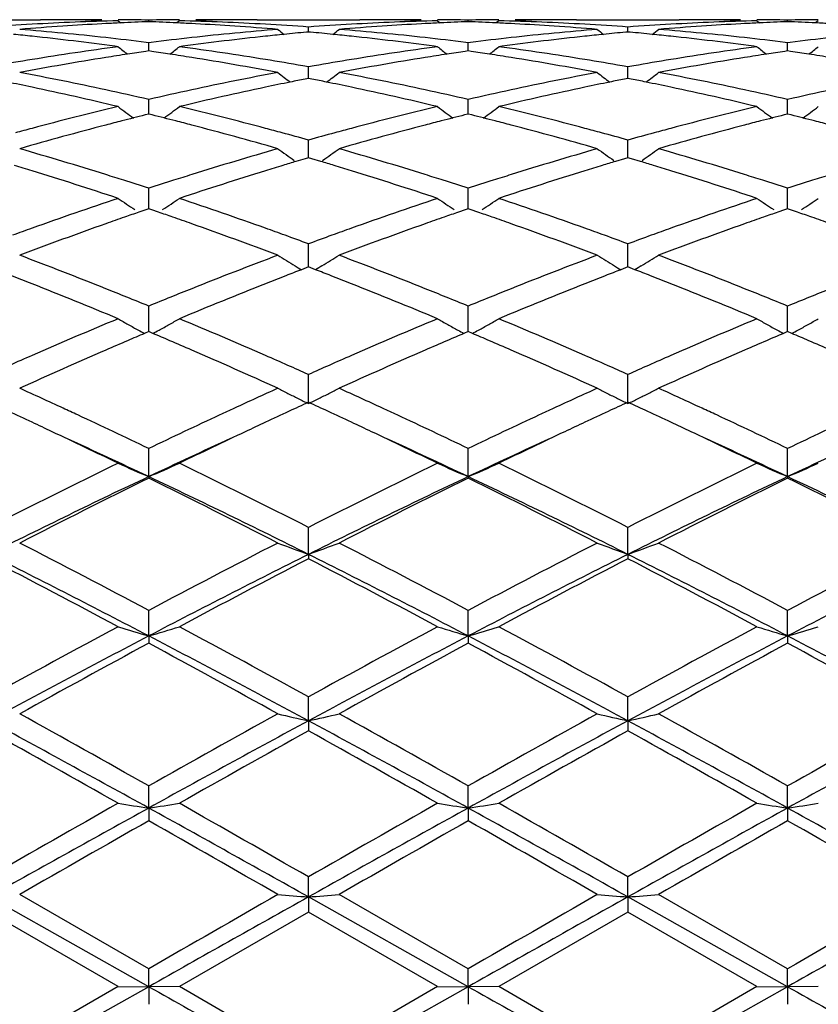
# Model space of a CAD drawing. Units: inches. Extents: x 3.9 to 17.9, y 3.5 to 15.1.
# Drawn here: x 16.5 to 16.8, y 6.2 to 6.5 of the extents above; entities that cross this region are included whole.
import ezdxf

# ---------------------------------------------------------------- set-up
doc = ezdxf.new("R2010")
doc.units = ezdxf.units.IN
doc.header["$LTSCALE"] = 1.21
doc.header["$MEASUREMENT"] = 0
doc.layers.get('0').update_dxf_attribs({"linetype": 'CONTINUOUS'})

msp = doc.modelspace()

# ---------------------------------------------------------------- linework, layer by layer
at = {"color": 7, "linetype": 'CONTINUOUS'}
for p, q in [((16.4846111197, 6.5389195021), (16.5180052257, 6.5389195021)), ((16.5292629295, 6.5388524541), (16.5285654379, 6.5388605046)), ((16.5392289017, 6.5376408493), (16.5380163003, 6.5375770539)), ((16.5432411062, 6.538582642), (16.5441272242, 6.5378569903)), ((16.5532056867, 6.5382646253), (16.5532056967, 6.5387961287)), ((16.5631691058, 6.538582642), (16.5622831671, 6.5378570802)), ((16.5683967476, 6.5375770529), (16.5671842301, 6.5376408391)), ((16.5778458349, 6.5388605274), (16.5771465317, 6.5388524566)), ((16.5884040048, 6.5389195021), (16.621800476, 6.5389195021)), ((16.605102984, 6.5349149168), (16.6051029627, 6.5365355194)), ((16.6330571701, 6.5388524594), (16.6323600698, 6.5388605056)), ((16.6430231268, 6.5376408339), (16.6418107787, 6.5375770537)), ((16.6470351919, 6.538582642), (16.6479213179, 6.5378569656)), ((16.6570000355, 6.5382646074), (16.6570000438, 6.5387961365)), ((16.6669639305, 6.538582642), (16.6660779551, 6.5378570435)), ((16.6721908816, 6.5375770528), (16.6709787363, 6.5376408167)), ((16.6816403538, 6.5388605288), (16.6809409581, 6.5388524567)), ((16.6921981041, 6.5389195021), (16.7255951282, 6.5389195021)), ((16.7088978635, 6.5349149476), (16.7088978262, 6.5365354955)), ((16.7368512505, 6.53885246), (16.7361556218, 6.53886049)), ((16.7468187513, 6.5376407646), (16.7456076739, 6.5375770535)), ((16.7508286906, 6.538582642), (16.7517149785, 6.5378568095)), ((16.7607953182, 6.5382645296), (16.760795324, 6.5387961704)), ((16.7707612526, 6.538582642), (16.7698750737, 6.5378568626)), ((16.6051029627, 6.5349143661), (16.6044106466, 6.5348505813)), ((16.605795564, 6.534850549), (16.6051029627, 6.5349143661)), ((16.7088978263, 6.534914397), (16.7082056358, 6.5348506274)), ((16.709590516, 6.5348505708), (16.7088978263, 6.534914397)), ((16.5432411062, 6.5301517388), (16.5421789083, 6.5302948311)), ((16.5532056965, 6.5314484105), (16.5524139857, 6.5315470544)), ((16.553205651, 6.5287531124), (16.5532056967, 6.5314484104)), ((16.5539973249, 6.5315470319), (16.5532056965, 6.5314484105)), ((16.5642313641, 6.530294854), (16.5631691056, 6.5301517388)), ((16.6470351917, 6.5301517388), (16.6459729493, 6.530294842)), ((16.6570000438, 6.5314484708), (16.6562083638, 6.5315471094)), ((16.6570000056, 6.5287530421), (16.6570000438, 6.5314484708)), ((16.6577916436, 6.5315470891), (16.6570000438, 6.5314484708)), ((16.6680262225, 6.5302948605), (16.6669639304, 6.5301517388)), ((16.7508286906, 6.5301517388), (16.7497664009, 6.530294854)), ((16.7607953239, 6.531448733), (16.7600037215, 6.5315473591)), ((16.7607952977, 6.528752737), (16.760795324, 6.531448733)), ((16.7615868743, 6.5315473456), (16.7607953239, 6.531448733)), ((16.5532056967, 6.5287529369), (16.5522539983, 6.5286139955)), ((16.5541569953, 6.5286140715), (16.5532056967, 6.5287529369)), ((16.6570000438, 6.5287528666), (16.6560483466, 6.5286139265)), ((16.6579513965, 6.5286139917), (16.6570000438, 6.5287528666)), ((16.7607953236, 6.5287525614), (16.759843491, 6.5286136011)), ((16.7617469228, 6.5286136453), (16.7607953236, 6.5287525614)), ((16.6051029628, 6.5235811085), (16.6032210757, 6.523914223)), ((16.6069850075, 6.5239142813), (16.6051029628, 6.5235811085)), ((16.6051030006, 6.5204535764), (16.6051029627, 6.5235811086)), ((16.7088978262, 6.5235810487), (16.7070159669, 6.523914142)), ((16.710779949, 6.5239142426), (16.7088978262, 6.5235810487)), ((16.7088978929, 6.5204536136), (16.7088978262, 6.5235810487)), ((16.6051030082, 6.5198354625), (16.6051030006, 6.5204535764)), ((16.7088979062, 6.519835522), (16.7088978929, 6.5204536136)), ((16.6051029627, 6.5198352515), (16.6039939101, 6.5196151622)), ((16.6062123238, 6.5196150804), (16.6051029627, 6.5198352515)), ((16.7088978263, 6.519835318), (16.7077889148, 6.5196152686)), ((16.7100072752, 6.5196151256), (16.7088978263, 6.519835318)), ((16.5532056454, 6.5097999507), (16.5532056967, 6.5130042574)), ((16.6570000009, 6.5097999042), (16.6570000438, 6.5130043681)), ((16.7607952945, 6.5097997177), (16.760795324, 6.5130048492)), ((16.5532056967, 6.5082424854), (16.5520425486, 6.507952753)), ((16.5532056203, 6.5082427023), (16.5532056454, 6.5097999507)), ((16.5543684451, 6.507952889), (16.5532056967, 6.5082424854)), ((16.6570000438, 6.5082423653), (16.6558368901, 6.5079526343)), ((16.65699998, 6.5082425855), (16.6570000009, 6.5097999042)), ((16.658162851, 6.5079527515), (16.6570000438, 6.5082423653)), ((16.7607953236, 6.5082418441), (16.7596319991, 6.5079520716)), ((16.76079528, 6.5082420694), (16.7607952945, 6.5097997177)), ((16.761958414, 6.5079521509), (16.7607953236, 6.5082418441)), ((16.6051030006, 6.4965615146), (16.6051029627, 6.4998141354)), ((16.7088978929, 6.4965615234), (16.7088978262, 6.4998140417)), ((16.6051030297, 6.4940788037), (16.6051030006, 6.4965615146)), ((16.7088979443, 6.4940788881), (16.7088978929, 6.4965615234)), ((16.6039860745, 6.4937465846), (16.601041948, 6.4928656217)), ((16.6051029627, 6.4940787347), (16.6039860745, 6.4937465846)), ((16.6062201416, 6.4937464672), (16.6051029627, 6.4940787347)), ((16.6091642142, 6.4928654375), (16.6062201416, 6.4937464672)), ((16.7077810698, 6.4937467412), (16.7048369366, 6.4928658191)), ((16.7088978263, 6.4940788346), (16.7077810698, 6.4937467412)), ((16.7100150889, 6.493746536), (16.7088978263, 6.4940788346)), ((16.7129591393, 6.4928654926), (16.7100150889, 6.493746536)), ((16.5532056454, 6.480858173), (16.5532056967, 6.4841291821)), ((16.6570000009, 6.4808581693), (16.6570000438, 6.4841293392)), ((16.7607952945, 6.4808581689), (16.760795324, 6.4841300218)), ((16.5532055918, 6.4774728933), (16.5532056454, 6.480858173)), ((16.6569999564, 6.477472734), (16.6570000009, 6.4808581693)), ((16.7607952635, 6.4774720249), (16.7607952945, 6.4808581689)), ((16.5522252535, 6.4771366175), (16.5500302797, 6.4763807334)), ((16.5532056967, 6.4774729286), (16.5522252535, 6.4771366175)), ((16.5541857818, 6.4771367824), (16.5532056967, 6.4774729286)), ((16.5563808528, 6.4763809592), (16.5541857818, 6.4771367824)), ((16.6560195978, 6.4771364544), (16.6538245096, 6.4763805406)), ((16.6570000438, 6.4774727631), (16.6560195978, 6.4771364544)), ((16.6579801812, 6.4771365959), (16.6570000438, 6.4774727631)), ((16.6601753696, 6.4763807292), (16.6579801812, 6.4771365959)), ((16.7598147396, 6.4771356907), (16.7576191959, 6.4763796283)), ((16.7607953236, 6.4774720446), (16.7598147396, 6.4771356907)), ((16.7617756984, 6.4771357867), (16.7607953236, 6.4774720446)), ((16.7639713001, 6.4763797588), (16.7617756984, 6.4771357867)), ((16.6051030006, 6.462831827), (16.6051029627, 6.4660921736)), ((16.7088978929, 6.4628318072), (16.7088978262, 6.4660920494)), ((16.6051030506, 6.4585740539), (16.6051030006, 6.462831827)), ((16.7088979811, 6.4585741573), (16.7088978929, 6.4628318072)), ((16.6007480354, 6.4589292122), (16.6017645095, 6.4583146211)), ((16.6017645095, 6.4583146211), (16.602818261, 6.4576805214)), ((16.6043378179, 6.4582792469), (16.6028204384, 6.4576930006)), ((16.6051029627, 6.4585741772), (16.6043378179, 6.4582792469)), ((16.6058683553, 6.458279124), (16.6051029627, 6.4585741772)), ((16.6073856375, 6.4576928607), (16.6058683553, 6.458279124)), ((16.6084418482, 6.4583146071), (16.6073878177, 6.4576803821)), ((16.6094578269, 6.4589288577), (16.6084418482, 6.4583146071)), ((16.7045430573, 6.458929363), (16.7055596923, 6.4583146719)), ((16.7055596923, 6.4583146719), (16.7066132056, 6.4576807115)), ((16.7081327862, 6.4582794324), (16.706615371, 6.4576932019)), ((16.7088978263, 6.4585743068), (16.7081327862, 6.4582794324)), ((16.7096632991, 6.4582792172), (16.7088978263, 6.4585743068)), ((16.7111805509, 6.4576929533), (16.7096632991, 6.4582792172)), ((16.7122367207, 6.4583146425), (16.7111827246, 6.457680468)), ((16.7132524794, 6.4589287303), (16.7122367207, 6.4583146425)), ((16.5532056454, 6.4426453865), (16.5532056967, 6.4458650716)), ((16.6570000009, 6.4426454258), (16.6570000438, 6.4458652695)), ((16.7607952945, 6.4426456114), (16.760795324, 6.4458661289)), ((16.5532055632, 6.4375542421), (16.5532056454, 6.4426453865)), ((16.6569999328, 6.4375540468), (16.6570000009, 6.4426454258)), ((16.760795247, 6.4375531716), (16.7607952945, 6.4426456114)), ((16.5532056967, 6.4375545114), (16.5518318959, 6.4369709249)), ((16.5545793229, 6.4369710718), (16.5532056967, 6.4375545114)), ((16.6570000438, 6.4375543065), (16.6556261989, 6.4369707074)), ((16.6583737483, 6.436970829), (16.6570000438, 6.4375543065)), ((16.7607953236, 6.4375534165), (16.7594212398, 6.4369697212)), ((16.7621693071, 6.4369698057), (16.7607953236, 6.4375534165)), ((16.6051030772, 6.4141909822), (16.6051029627, 6.4236319983)), ((16.7088980282, 6.4141911244), (16.7088978262, 6.4236318481)), ((16.5532055413, 6.3904487939), (16.5532056967, 6.3995925935)), ((16.6569999148, 6.390448587), (16.6570000438, 6.399592825)), ((16.7607952343, 6.390447686), (16.760795324, 6.3995938303)), ((16.5532055413, 6.3904487939), (16.5532056967, 6.389927593)), ((16.6569999148, 6.390448587), (16.6570000438, 6.389927356)), ((16.7607952343, 6.390447686), (16.760795324, 6.3899263267)), ((16.6051030772, 6.3652003291), (16.6051029627, 6.373965682)), ((16.7088980282, 6.3652004348), (16.7088978262, 6.3739655111)), ((16.6051030772, 6.3652003291), (16.6051029627, 6.3637508329)), ((16.7088980282, 6.3652004348), (16.7088978262, 6.363751007)), ((16.5532055413, 6.3386751034), (16.5532056967, 6.346981378)), ((16.6569999148, 6.3386749608), (16.6570000438, 6.3469816347)), ((16.7607952343, 6.3386743399), (16.760795324, 6.3469827496)), ((16.5532055413, 6.3386751034), (16.5532056967, 6.3363106753)), ((16.6569999148, 6.3386749608), (16.6570000438, 6.3363104148)), ((16.7607952343, 6.3386743399), (16.760795324, 6.3363092834)), ((16.6051030772, 6.3111119001), (16.6051029627, 6.3188853132)), ((16.7088980282, 6.3111119653), (16.7088978262, 6.3188851279)), ((16.6051030772, 6.3111119001), (16.6051029627, 6.3078535164)), ((16.7088980282, 6.3111119653), (16.7088978262, 6.3078537037)), ((16.5532055413, 6.2827607353), (16.5532056967, 6.2899297732)), ((16.6569999148, 6.2827606622), (16.6570000438, 6.2899300459)), ((16.7607952343, 6.2827603439), (16.760795324, 6.2899312302)), ((16.5532055413, 6.2827607353), (16.5532056967, 6.2786383947)), ((16.6569999148, 6.2827606622), (16.6570000438, 6.2786381201)), ((16.7607952343, 6.2827603439), (16.760795324, 6.2786369274)), ((16.6051030772, 6.2538773449), (16.6051029627, 6.2603783334)), ((16.7088980282, 6.2538773673), (16.7088978262, 6.2603781404)), ((16.5532056965, 6.230496348), (16.5112745752, 6.2546581155)), ((16.6570000438, 6.2304966267), (16.6150679789, 6.2546581155)), ((16.7607953239, 6.2304978376), (16.7188631216, 6.2546581155)), ((16.5532055413, 6.2247232241), (16.5013085008, 6.2538772327)), ((16.6051030772, 6.2538773449), (16.6051029627, 6.2489276446)), ((16.6569999148, 6.2247232231), (16.6051030772, 6.2538773449)), ((16.7088980282, 6.2538773673), (16.7088978262, 6.2489278383)), ((16.7607952343, 6.2247232187), (16.7088980282, 6.2538773673)), ((16.5432411062, 6.2247441693), (16.5013084588, 6.2489268176)), ((16.6051029627, 6.2489276446), (16.5631691056, 6.2247441694)), ((16.6470351917, 6.2247441694), (16.6051029627, 6.2489276446)), ((16.7088978263, 6.2489278382), (16.6669639304, 6.2247441693)), ((16.7508286906, 6.2247441693), (16.7088978263, 6.2489278382)), ((16.5532055413, 6.2247232241), (16.5532056967, 6.2304963479)), ((16.6569999148, 6.2247232231), (16.6570000438, 6.2304966267)), ((16.7607952343, 6.2247232187), (16.760795324, 6.2304978376)), ((16.5432411062, 6.2247441693), (16.5013084591, 6.2005566524)), ((16.5532055413, 6.2247232241), (16.5013085008, 6.1955619397)), ((16.5432411062, 6.2247441693), (16.5532055413, 6.2247232241)), ((16.5631691058, 6.2247441693), (16.5532055413, 6.2247232241)), ((16.5532055413, 6.2247232241), (16.5532056967, 6.2189917156)), ((16.6051029628, 6.2005558251), (16.5631691056, 6.2247441694)), ((16.6470351917, 6.2247441694), (16.6051029628, 6.2005558251)), ((16.6569999148, 6.2247232231), (16.6051030772, 6.1955618335)), ((16.6470351919, 6.2247441693), (16.6569999148, 6.2247232231)), ((16.6669639305, 6.2247441693), (16.6569999148, 6.2247232231)), ((16.6569999148, 6.2247232231), (16.6570000438, 6.2189914368)), ((16.7088978262, 6.2005556313), (16.6669639304, 6.2247441693)), ((16.7508286906, 6.2247441693), (16.7088978262, 6.2005556313)), ((16.7607952343, 6.2247232187), (16.7088980282, 6.1955618123)), ((16.7508286906, 6.2247441693), (16.7607952343, 6.2247232187)), ((16.7707612526, 6.2247441693), (16.7607952343, 6.2247232187)), ((16.7607952343, 6.2247232187), (16.760795324, 6.2189902258))]:
    msp.add_line(p, q, dxfattribs=at)
for centre, radius, start, end in [((16.5689536574, 5.5824903566), 0.9564404006, 93.2166976751, 94.0556869843), ((16.5891516864, 5.5786217796), 0.9603181103, 93.8152936227, 94.6515159605), ((16.5685827803, 5.5894328093), 0.9494880754, 91.5293961562, 93.2178602258), ((16.518004773, 5.5937011226), 0.9452183795, 89.3598366973, 89.9999725541), ((16.5888176668, 5.5836512863), 0.9552775246, 93.0484100315, 93.8153767057), ((16.5379364769, 5.593929583), 0.9449899191, 90.0000203181, 90.5681874469), ((16.5179958421, 5.5929711887), 0.9459483683, 88.7924063471, 89.3175401106), ((16.5886302184, 5.5871038473), 0.9518198791, 92.6797633787, 92.9750999717), ((16.5379334372, 5.5936570574), 0.9452624535, 89.0742527926, 89.6781395171), ((16.5885413497, 5.5890304571), 0.9498912212, 92.1318767596, 92.6798420649), ((16.568479934, 5.5934198521), 0.9454996599, 90.3219696948, 90.9256348256), ((16.51786934, 5.5888882767), 0.9500333295, 87.3205759412, 87.8683998113), ((16.5177886886, 5.5871395414), 0.9517839231, 87.0251356623, 87.3206473463), ((16.5377730498, 5.5881627295), 0.9507591544, 86.7831800076, 88.4693706098), ((16.5176090158, 5.583832842), 0.9550954996, 86.1846726348, 86.9518275383), ((16.5684766368, 5.5938486538), 0.9450708483, 89.4319713819, 89.9999844059), ((16.5884115079, 5.5931524244), 0.9457671229, 90.6824627763, 91.2074825375), ((16.5884042983, 5.5937302048), 0.9451892973, 90.0000178178, 90.6400495386), ((16.5172025234, 5.577834686), 0.9611074103, 85.3487730913, 86.1842869734), ((16.5374451121, 5.5822726322), 0.956658373, 85.9444789681, 86.7833656449), ((16.6727515249, 5.5824938033), 0.9564370988, 93.2169168836, 94.0559030231), ((16.6929475062, 5.5785531116), 0.960386748, 93.8151356743, 94.6513274136), ((16.6723748136, 5.5895419142), 0.9493789546, 91.5294480879, 93.2180874579), ((16.6218000178, 5.5937948302), 0.9451246719, 89.3598103859, 89.9999722194), ((16.6926162652, 5.5835415413), 0.9553873331, 93.0483067657, 93.8152202702), ((16.6417309665, 5.5938559141), 0.9450635881, 90.000020948, 90.5681343782), ((16.6217908096, 5.5930442102), 0.9458753486, 88.7923431275, 89.3175314526), ((16.6924291013, 5.5869894318), 0.9519343668, 92.6797288752, 92.9750225654), ((16.6417281638, 5.5936383762), 0.945281134, 89.0742940844, 89.6781841573), ((16.692339525, 5.5889314626), 0.9499902716, 92.1318854246, 92.6798083364), ((16.6722735433, 5.593438229), 0.9454812812, 90.3219037439, 90.9256080908), ((16.6216573882, 5.5887438578), 0.9501778647, 87.3205782577, 87.8683441194), ((16.6215717524, 5.5868869592), 0.9520367365, 87.0252367919, 87.3206543011), ((16.6415662771, 5.5881579191), 0.9507640058, 86.7831268818, 88.46928212), ((16.621400169, 5.5837239639), 0.9552043821, 86.1848838884, 86.9519962756), ((16.6722708469, 5.5937545488), 0.9451649533, 89.4320090537, 89.9999889869), ((16.6922057969, 5.5932017888), 0.9457177604, 90.6824900741, 91.2075542342), ((16.6921983861, 5.5937830987), 0.9451364033, 90.0000170204, 90.6400592254), ((16.6210121793, 5.5780033815), 0.9609381032, 85.3488128632, 86.184496407), ((16.6412246443, 5.582010393), 0.956921016, 85.9446736737, 86.7833590289), ((16.7765506809, 5.5824576828), 0.9564734087, 93.2170707562, 94.0560065786), ((16.7967486914, 5.5784106522), 0.9605292283, 93.8149053473, 94.6509975632), ((16.7761668526, 5.5896354594), 0.9492854038, 91.5295107018, 93.2182529105), ((16.7255946745, 5.5938835655), 0.9450359366, 89.3596959869, 89.9999724911), ((16.7964208698, 5.5833489533), 0.9555800584, 93.0481542931, 93.8149933146), ((16.7455278874, 5.5937404582), 0.945179044, 90.000022492, 90.5681476618), ((16.7255853407, 5.5931253395), 0.9457942203, 88.7920965853, 89.3175002145), ((16.7962333338, 5.586804601), 0.952119326, 92.6798438635, 92.974962812), ((16.7455254656, 5.593619338), 0.945300171, 89.0744352787, 89.6784201628), ((16.7961421647, 5.5887811814), 0.9501406446, 92.1319919942, 92.6799250182), ((16.7760663014, 5.5934830462), 0.945436463, 90.3216434748, 90.9254991121), ((16.7254471923, 5.5886768664), 0.9502449354, 87.3203269769, 87.8681642588), ((16.7253585492, 5.5867548719), 0.9521689725, 87.0251946743, 87.3204058681), ((16.4120548368, 5.5628318673), 0.9761713986, 83.9295943194, 84.2867174602), ((16.4323352809, 5.5661433888), 0.9728415409, 83.6917325617, 85.3457307986), ((16.4105927378, 5.5497082906), 0.9893760072, 82.3570635463, 83.9257677718), ((16.4308981588, 5.5531003222), 0.9859635408, 82.9205380425, 83.6920069689), ((16.6753782914, 5.5541501063), 0.9849051169, 96.3067994488, 97.0792031959), ((16.6953513164, 5.5536087371), 0.9854482295, 96.0712934622, 97.646231734), ((16.6738491478, 5.5685114315), 0.9704627293, 94.6521407307, 96.3102081032), ((16.6943318681, 5.5630132186), 0.9759886744, 95.7128099333, 96.0701747093), ((16.9558441206, 6.9792613029), 0.5716525942, 230.8770266037, 231.1399160093), ((16.6939334092, 5.5670036733), 0.9719783755, 95.2846405159, 95.7128534829), ((16.5162766602, 5.5671396934), 0.971842546, 84.2865565778, 84.7148472456), ((16.5158643116, 5.563010568), 0.9759922095, 83.929365609, 84.2866016336), ((16.2544765242, 6.9791464814), 0.571491675, 308.8583885071, 309.1213815389), ((16.536129363, 5.5661059106), 0.9728788404, 83.6919669108, 85.3459497221), ((16.5143833882, 5.5497201828), 0.9893646825, 82.3567774264, 83.9254796408), ((16.534712069, 5.5532419823), 0.9858206081, 82.9206502725, 83.6922397172), ((16.779127109, 5.554518675), 0.984533807, 96.3065125847, 97.0792184202), ((16.7991262842, 5.5537968299), 0.9852591689, 96.0713276223, 97.6465406638), ((16.7776655429, 5.5682440476), 0.9707309463, 94.652103959, 96.3097573096), ((16.7980807364, 5.5634363691), 0.9755631142, 95.712579209, 96.0701445829), ((17.0597680551, 6.9794222249), 0.5718586271, 230.8771985677, 231.1399798802), ((16.7977055083, 5.5671943349), 0.971786462, 95.2843317778, 95.7126202744), ((16.6200898991, 5.5673541355), 0.9716273527, 84.2863655134, 84.7147563317), ((16.6196758881, 5.5632085148), 0.9757935952, 83.9291305049, 84.2864106966), ((16.3582418614, 6.9792057524), 0.5715564646, 308.8569781055, 309.1199505911), ((16.639929041, 5.5660808371), 0.9729034632, 83.6923673824, 85.346335738), ((16.6181797348, 5.5497831987), 0.9893018532, 82.3564582887, 83.9251968251), ((16.63854189, 5.553489788), 0.985570692, 82.9208648403, 83.6926338522), ((16.882886301, 5.5548132639), 0.9842372769, 96.3063606749, 97.0792481099), ((16.6785455234, 5.5300406619), 1.0092222012, 97.7047311772, 99.3095465341), ((16.8986556255, 6.9751997316), 0.5695499946, 231.3891996886, 231.78572867), ((16.2075741532, 6.9753914191), 0.5698123755, 308.2166576341, 308.6129494047), ((16.4271149406, 5.525063918), 1.0142545358, 80.6941509259, 82.2909892679), ((16.7823189607, 5.5302292881), 1.0090325096, 97.7050052612, 99.3101060626), ((17.0023700631, 6.9750886575), 0.5694134985, 231.3884876828, 231.7851196877), ((16.3114719145, 6.9752580547), 0.569643929, 308.2168051413, 308.613230466), ((16.5308858048, 5.52493247), 1.0143880099, 80.6940403397, 82.290644085), ((16.8861012769, 5.53035355), 1.0089078704, 97.705322059, 99.3105622111), ((17.1061151231, 6.9750132969), 0.5693243847, 231.3875640216, 231.7843284896), ((16.4154169468, 6.975063817), 0.5693999763, 308.2171353104, 308.6138139629), ((16.7024051198, 5.5055430239), 1.0340326227, 99.0795527528, 100.6518016371), ((16.6997758074, 5.5217990048), 1.0175654062, 98.6731017484, 99.0778026509), ((16.6987953563, 5.5282176932), 1.0110722681, 98.3336067723, 98.6730268271), ((16.4076393624, 5.5282501833), 1.0110367577, 81.3280400896, 81.6674573037), ((16.4067269012, 5.5222758545), 1.017080365, 80.9229417807, 81.3279703443), ((16.403217413, 5.500980342), 1.0386628666, 79.351846889, 80.9170999111), ((16.8062176591, 5.5053954629), 1.0341811781, 99.079265007, 100.6513324224), ((16.8036078135, 5.521531961), 1.0178350195, 98.6729434467, 99.0775314536), ((16.8026309175, 5.5279275057), 1.0113652965, 98.3335347623, 98.6728689172), ((16.5113572164, 5.5277381425), 1.0115544074, 81.3281100011, 81.6673696995), ((16.5104200397, 5.5216019287), 1.0177617755, 80.9232914479, 81.3280384987), ((16.5070766444, 5.5013082157), 1.0383288187, 79.3519729343, 80.9177700024), ((16.9100548348, 5.5050928135), 1.034486382, 99.0788942484, 100.6505220977), ((16.9074691106, 5.5210815784), 1.0182899122, 98.6728680213, 99.0771840906), ((16.9064936442, 5.5274678531), 1.0118295687, 98.333551524, 98.6727939158), ((16.6151008235, 5.5274212762), 1.0118751101, 81.3278399836, 81.667058201), ((16.6141468479, 5.5211752413), 1.0181935767, 80.9233238895, 81.3277674601), ((16.6818875862, 5.5091156885), 1.0304122104, 99.3047115646, 99.9869027652), ((16.4240802736, 5.506468844), 1.0330956036, 80.0143245722, 80.694826432), ((16.7857079198, 5.5090122594), 1.030518313, 99.3052061818, 99.9873135955), ((16.5277634691, 5.5057867339), 1.0337866691, 80.0147824513, 80.6948576686), ((16.8895396322, 5.5088291736), 1.0307049634, 99.3055992822, 99.9875619536), ((16.3127912087, 5.4665105801), 1.0737515796, 77.8258016803, 79.3475917896), ((16.7925417847, 5.4718442981), 1.0683100711, 100.6483410968, 102.1778956708), ((16.9430736519, 6.9696752396), 0.5671760211, 232.1605283033, 232.6792625773), ((16.2672361584, 6.9695680792), 0.5670281947, 307.318973432, 307.8378931923), ((16.4165956088, 5.4665201964), 1.0737400964, 77.8262249098, 79.3480736039), ((16.8964386985, 5.4712933927), 1.0688702731, 100.6482394988, 102.1770311066), ((17.0469912765, 6.9698355011), 0.5673776484, 232.1606978394, 232.6792236274), ((16.3709968994, 6.969635249), 0.5671023452, 307.3176089685, 307.8364751812), ((16.5204253221, 5.4666186222), 1.0736369766, 77.8268987766, 79.3489158063), ((16.2916043646, 5.4605634778), 1.0798297383, 78.0449210398, 78.4829632262), ((16.2852240639, 5.4310658234), 1.1100092512, 76.5588880332, 78.0381266413), ((16.8193364915, 5.439305322), 1.101565499, 101.9565924518, 103.4471581765), ((16.81469494, 5.4610488828), 1.0793320761, 101.5162874517, 101.9546694045), ((16.8129524937, 5.4695780011), 1.0706267928, 101.2548921841, 101.5160434844), ((16.3972596468, 5.4697074001), 1.0704986494, 78.4828782869, 78.7440652885), ((16.395456329, 5.4608811663), 1.0795072196, 78.0444195759, 78.4826258788), ((16.3889876382, 5.4309777606), 1.1101019941, 76.558412902, 78.0375144741), ((16.9230626822, 5.4396363591), 1.1012275766, 101.9566891628, 103.4476904208), ((16.9182892042, 5.4619895259), 1.0783704419, 101.5158101387, 101.9546191728), ((16.9166351346, 5.4700863769), 1.0701063677, 101.2543031161, 101.5155782572), ((16.5011412141, 5.4701633011), 1.0700346552, 78.4825482928, 78.7438495321), ((16.4993226578, 5.4612627578), 1.0791190812, 78.0439512537, 78.4822935244), ((16.4927766938, 5.431004372), 1.1100771445, 76.5578705635, 78.0369526437), ((16.3066267959, 5.4378947383), 1.1030238585, 77.0824834174, 77.8262619005), ((16.7991982443, 5.440414711), 1.1004365809, 102.1714744475, 102.917090745), ((16.4105081027, 5.4382602848), 1.1026482312, 77.0826427466, 77.8266802662), ((16.9027949936, 5.4412848134), 1.0995444336, 102.1709595962, 102.9171887594), ((16.5144497256, 5.4388771489), 1.1020147324, 77.0828948974, 77.8273404795), ((17.0064468011, 5.4419269312), 1.0988869618, 102.1707496079, 102.917376007), ((16.8101210631, 5.3939910011), 1.1481287173, 103.4412249974, 104.8800731785), ((16.8816959834, 6.9632738112), 0.5651555877, 233.210970811, 233.841542606), ((16.2245560604, 6.9634504112), 0.5653917398, 306.160916039, 306.7911479581), ((16.2939011458, 5.384564693), 1.1578519217, 75.1255154318, 76.5522693405), ((16.9138531212, 5.3942909934), 1.147822524, 103.4416944201, 104.8809144478), ((16.9854101954, 6.9631554379), 0.5650129551, 233.2102687001, 233.8410146213), ((16.3284481319, 6.9633158307), 0.5652257234, 306.1609798427, 306.7914239503), ((16.3976111955, 5.3842595806), 1.1581683838, 75.1253570907, 76.5517007026), ((17.0176173728, 5.3944599008), 1.1476514448, 103.4422344736, 104.8816186846), ((17.0891544441, 6.9630746012), 0.564918723, 233.2093589231, 233.8403229935), ((16.4323854918, 6.9631191369), 0.5649843378, 306.1611528977, 306.7919974731), ((16.8306822765, 5.3918338409), 1.1503745146, 104.0173990098, 104.2124208775), ((16.2758088109, 5.3920131689), 1.150181259, 75.7892572664, 75.9843099025), ((16.9346145726, 5.3912692818), 1.1509555622, 104.0172561252, 104.2121879611), ((16.3793521377, 5.3910160229), 1.1512093944, 75.7893149352, 75.9842033289), ((17.0386320165, 5.3903719642), 1.1518794668, 104.0171818996, 104.2119957439), ((16.4829789848, 5.3903729525), 1.1518735984, 75.7889870879, 75.9838007407), ((16.8418283237, 5.3491011414), 1.1945372131, 104.6740231127, 106.0646116171), ((16.8345602605, 5.376647759), 1.1660479517, 104.4072919265, 104.6714234542), ((16.8324323357, 5.384924047), 1.1575024848, 104.2124217709, 104.4072050306), ((16.2741812871, 5.3855863882), 1.1568109154, 75.5943837012, 75.7892564945), ((16.2722046596, 5.377897682), 1.1647496342, 75.3297438648, 75.5943027114), ((16.2624050801, 5.3411522837), 1.2027789216, 73.9403789156, 75.3214493319), ((16.9456703101, 5.3488803575), 1.1947628195, 104.6735576667, 106.0639205747), ((16.9384691328, 5.3761745984), 1.1665346467, 104.4069709849, 104.6709857648), ((16.9363542948, 5.3844001832), 1.1580415447, 104.2121888338, 104.4068847252), ((16.3776872968, 5.3844418564), 1.1579910873, 75.5946314997, 75.7893141477), ((16.3756648414, 5.376574738), 1.1661140102, 75.3303133007, 75.594548837), ((16.3664048244, 5.3418492343), 1.2020526024, 73.9405552508, 75.3224935156), ((17.0495784699, 5.3483976525), 1.1952579497, 104.6729190936, 106.0627238558), ((17.0424668365, 5.3753542527), 1.1673790884, 104.4066614506, 104.6703875519), ((17.0403633616, 5.3835358438), 1.1589314239, 104.211996593, 104.4065759591), ((16.4812868414, 5.3836911338), 1.1587663518, 75.5943955608, 75.788986285), ((16.4792315504, 5.3756964043), 1.1670210425, 75.3304174948, 75.5943118808), ((16.8189654318, 5.3600998888), 1.183154521, 104.8725502318, 105.1439373679), ((16.2871930325, 5.3591190377), 1.1841668954, 74.8565584847, 75.1278685524), ((16.2832247511, 5.3445003241), 1.1993146317, 74.4318048286, 74.8560071126), ((16.9261558454, 5.3476099202), 1.196097616, 105.1447111816, 105.5700882727), ((16.9228308158, 5.3598908077), 1.1833745653, 104.873276918, 105.1446593797), ((16.3905745733, 5.3575628343), 1.1857768542, 74.8569083279, 75.1278874241), ((16.3867401499, 5.3434368089), 1.2004140423, 74.4325778159, 74.8563771358), ((17.0301092235, 5.347064314), 1.1966656577, 105.1452010963, 105.5703886189), ((17.0267284447, 5.3595506822), 1.183729698, 104.8738738285, 105.1451483893), ((16.1612791894, 5.2816115799), 1.2647712371, 72.612745222, 73.9350869004), ((16.9424405248, 5.2905550729), 1.255431594, 106.0597294579, 107.3919190762), ((16.9225453682, 6.9567098783), 0.5643895836, 234.5419050396, 235.2083923602), ((16.2877528929, 6.9566076364), 0.56425324, 304.7898071451, 305.4565518729), ((16.2651113998, 5.2816904242), 1.264684733, 72.613321321, 73.935787896), ((17.0465136448, 5.2895774398), 1.2564479401, 106.059572703, 107.3907159006), ((17.0264546759, 6.9568728084), 0.5645884555, 234.5420696555, 235.2082936785), ((16.3915113834, 6.9566826171), 0.5643355775, 304.7884722519, 305.4551670321), ((16.3690156973, 5.2819720257), 1.264383923, 72.614213341, 73.937010015), ((16.1373256265, 5.2685691563), 1.2784197597, 72.8037169223, 73.0690182665), ((16.9687465047, 5.2696197919), 1.2773164068, 106.9300662484, 107.1957380527), ((16.9653514096, 5.2807656803), 1.265664905, 106.7287065436, 106.9299655353), ((16.244782191, 5.280638661), 1.2658072588, 73.0685458945, 73.2698005306), ((16.2412567074, 5.2690657822), 1.2779052155, 72.8029921886, 73.0684415256), ((17.0719439814, 5.2715449555), 1.2753009157, 106.9295632052, 107.1956886977), ((17.0687284518, 5.2821016613), 1.2642653522, 106.7279920499, 106.9294675464), ((16.3487934148, 5.2813898781), 1.265025628, 73.0680015158, 73.2693888018), ((16.345229814, 5.2696922758), 1.2772540026, 72.8023355503, 73.0678959312), ((16.1227944185, 5.2222843071), 1.3269316719, 71.5270853733, 72.7951807008), ((16.1504109191, 5.2467001747), 1.3013351799, 72.343678301, 72.6154247497), ((16.9566668877, 5.2444717424), 1.3036604728, 107.3831895519, 107.6545653266), ((16.9791765584, 5.2361179567), 1.3124042329, 107.198333565, 108.4804578076), ((16.2264964749, 5.222054873), 1.3271784441, 71.5264555228, 72.7943061732), ((16.254384406, 5.2472316184), 1.3007745403, 72.3441097239, 72.6159671442), ((17.0599171874, 5.2461567659), 1.3018899486, 107.3824865954, 107.6542192544), ((17.0827956155, 5.2366957084), 1.3118005599, 107.1984785727, 108.4811755485), ((16.3302662885, 5.2220366357), 1.3272032468, 71.5257351822, 72.7935196616), ((16.3584994621, 5.248188596), 1.2997662344, 72.3448242523, 72.6168066842), ((17.163320492, 5.2473868111), 1.3005996289, 107.3822293664, 107.6541132072), ((16.1441785389, 5.2271575419), 1.3218475404, 71.9747581092, 72.3431850596), ((16.9614662454, 5.2293909263), 1.3194865541, 107.6545499704, 108.0235964112), ((16.2482342998, 5.2279464848), 1.3210165772, 71.9749534935, 72.343622449), ((17.06474476, 5.2309869799), 1.3178093665, 107.6542038625, 108.0237383152), ((16.3524549098, 5.2292336949), 1.3196615798, 71.9752296978, 72.34434405), ((17.1681812709, 5.2321126082), 1.3166286165, 107.6540980377, 108.0240388768), ((16.9839522716, 5.1616283803), 1.3908831418, 108.4729602393, 109.6915442919), ((16.8582576715, 6.951011331), 0.5659442121, 236.1775459458, 236.8392203496), ((16.2480027088, 6.951198808), 0.5661833616, 303.1632288694, 303.8244902796), ((16.1170351558, 5.1459971881), 1.4074271707, 70.3150319825, 71.5192840805), ((17.0876015358, 5.1621097976), 1.3903806428, 108.4735858421, 109.6926028365), ((16.9619775933, 6.9508886523), 0.5658010137, 236.1768702298, 236.8387182293), ((16.3518884093, 6.9510584581), 0.5660161803, 303.1632690843, 303.8247566116), ((16.2206141273, 5.1454091608), 1.4080532961, 70.3148375465, 71.5185383776), ((17.1913324604, 5.1623521062), 1.3901309926, 108.4743042336, 109.6935000983), ((17.0657250873, 6.95080445), 0.5657054541, 236.1759940663, 236.8380577681), ((16.4558166411, 6.9508532778), 0.5657728565, 303.1634049283, 303.8253097676), ((17.0078065061, 5.150669772), 1.4025222375, 109.0501112458, 109.2517346066), ((16.0990249663, 5.1517225257), 1.4013901571, 70.7503243301, 70.952087528), ((17.1119226189, 5.1497177497), 1.4035269996, 109.0498492489, 109.2513327597), ((16.2021387719, 5.1497518027), 1.4034749137, 70.7506002688, 70.9520731641), ((17.216248662, 5.148159937), 1.4051720662, 109.0496086463, 109.2508915313), ((16.305471851, 5.1484410268), 1.4048640577, 70.7503505519, 70.9516636247), ((17.0298130698, 5.0885689496), 1.4684071598, 109.5173772446, 110.6788746074), ((17.0134410096, 5.1345461421), 1.4196020226, 109.2518615761, 109.5145246121), ((16.0938254288, 5.13684189), 1.4171530407, 70.4869867373, 70.7502067166), ((16.0720200694, 5.0760297257), 1.4817559643, 69.3266476708, 70.4776892917), ((17.1337127293, 5.0882249297), 1.4687665383, 109.5167716888, 110.6780135319), ((17.117513975, 5.1337172198), 1.4204763421, 109.2514585501, 109.5139544944), ((16.1968180327, 5.1345240465), 1.4196054691, 70.487725808, 70.750480327), ((16.1763184608, 5.0773474286), 1.4803454858, 69.3268617268, 70.4790255506), ((17.2377633101, 5.0874396894), 1.4695913928, 109.5159190334, 110.6765203792), ((17.221799032, 5.1322762726), 1.4219975644, 109.2510158732, 109.5131546293), ((16.3000608365, 5.1329550935), 1.4212681182, 70.4878876837, 70.7502291095), ((17.0039295953, 5.1051586512), 1.450782039, 109.6829041577, 109.9502335649), ((16.1018908644, 5.1034689407), 1.4525713523, 70.0505278788, 70.3176480283), ((17.1079156959, 5.1046907126), 1.4512868734, 109.6838125918, 109.9510847472), ((16.2047005124, 5.1007133782), 1.4554974851, 70.0510704576, 70.3176816888), ((17.2119807184, 5.1039917242), 1.4520360469, 109.6845721819, 109.9516860952), ((16.0934171232, 5.0801501254), 1.4773820628, 69.7359982211, 70.0501754459), ((17.1152223291, 5.0845553051), 1.4727069929, 109.950989871, 110.2661881912), ((16.19656914, 5.0783359878), 1.4793064487, 69.7369749574, 70.0507337099), ((17.2194193936, 5.0834931204), 1.4738426202, 109.9515897178, 110.2665545318), ((15.9518705932, 4.9803052085), 1.5841267593, 68.2364339924, 69.3210699116), ((17.1490720884, 4.9943698408), 1.5690363889, 110.6733944422, 111.7684697125), ((16.8969405967, 6.9476640855), 0.5714821167, 238.1225851907, 238.782488269), ((16.3133472194, 6.9475614724), 0.5713521892, 301.2157981409, 301.875949073), ((16.0557651452, 4.9805052158), 1.5839039193, 68.2371235102, 69.3219381931), ((17.2535109012, 4.9926488378), 1.5708737726, 110.6731948469, 111.7670126476), ((17.0008415002, 6.9478369171), 0.5716846716, 238.1227419722, 238.7823828274), ((16.4171083431, 6.9476409643), 0.5714376582, 301.214535872, 301.8746366358), ((16.1598321125, 4.9811071077), 1.5832448164, 68.2381744148, 69.3234499919), ((17.1732034241, 4.9836613148), 1.5805398322, 111.154163027, 111.3515648033), ((16.0368901502, 4.9835088327), 1.5807225087, 68.6466333838, 68.8440266961), ((17.2761222471, 4.9858531101), 1.5781797546, 111.1532128668, 111.350904571), ((16.1412082223, 4.9848943029), 1.5792416914, 68.6460029941, 68.8435878678), ((15.9242136694, 4.9607427795), 1.6051593974, 68.3933521131, 68.647211114), ((15.8938256254, 4.8847285275), 1.6870222979, 67.3595018604, 68.3844580419), ((17.2033847059, 4.9074023133), 1.6625543348, 111.6086405365, 112.6486761194), ((17.1814183047, 4.9626578201), 1.6030926821, 111.351703834, 111.6059968839), ((16.0283207252, 4.9616008706), 1.6042468329, 68.3924540021, 68.6464886346), ((15.9973931249, 4.8842421554), 1.6875584133, 67.3587584143, 68.3833840738), ((17.3067807048, 4.908422534), 1.6614592105, 111.6088228337, 112.6495312256), ((17.2838607877, 4.9660668455), 1.5994254898, 111.3510360272, 111.6059369116), ((16.1325297584, 4.962708308), 1.6030646654, 68.3916524582, 68.6458561891), ((16.1011176046, 4.8841418115), 1.6876775938, 67.3579072403, 68.3824284486), ((15.9286963149, 4.922041561), 1.6468299775, 67.9825824509, 68.2392306497), ((17.1791765074, 4.9182545793), 1.6508883265, 111.7590924931, 112.015194535), ((16.0329247255, 4.9230789729), 1.6457056353, 67.9830625901, 68.2398812509), ((17.2817032438, 4.9213657932), 1.6475289754, 111.7582521563, 112.014867286), ((16.137483454, 4.9249146005), 1.6437184027, 67.9838071923, 68.2408718708), ((17.3846004165, 4.9235920399), 1.6451292257, 111.7579664153, 112.0148673809), ((15.9160420694, 4.8907673224), 1.6805673142, 67.7198230921, 67.9823431119), ((17.1890551948, 4.893809596), 1.6772539414, 112.0150276784, 112.2780390908), ((16.0204535679, 4.8922564962), 1.6789555194, 67.7200466416, 67.9828263067), ((17.2916647928, 4.8967153424), 1.6741161369, 112.0146984584, 112.2782165129), ((16.1252444194, 4.8946647372), 1.6763504139, 67.7203381227, 67.9835742781), ((17.3946478375, 4.8987291019), 1.6719455702, 112.0146969808, 112.2786103999), ((17.2333684254, 4.7871191243), 1.7927816917, 112.6404979696, 113.6120185972), ((16.8311948966, 6.9486642145), 0.5829951503, 240.4013475651, 240.7741424525), ((16.2750653933, 6.9488892733), 0.5832648905, 299.2279433197, 299.6005382034), ((15.861935231, 4.7611687392), 1.82100776, 66.394828901, 67.3512861146), ((17.3368461407, 4.7879378095), 1.79190431, 112.6412385305, 113.6132310268), ((16.9349223088, 6.9485339261), 0.5828489323, 240.4007204716, 240.7736168514), ((16.3789441332, 6.9487364611), 0.5830905719, 299.2280619362, 299.6007856368), ((15.9652317524, 4.7600467704), 1.8222350931, 66.3946094545, 67.3504111311), ((17.4405108546, 4.7883155731), 1.7915060824, 112.6420880939, 113.6142668041), ((17.0386742518, 6.9484440261), 0.5827502386, 240.3999072056, 240.7729632995), ((16.4828625149, 6.9485127821), 0.5828362878, 299.2283220446, 299.6012995009), ((17.2583750912, 4.7756691468), 1.8053052054, 113.0398026332, 113.2303450054), ((16.8323226759, 6.9506802882), 0.5853052237, 240.7741561707, 241.146054813), ((16.8332920151, 6.9524378892), 0.5873124056, 241.1459750246, 241.3643412416), ((15.8487862895, 4.7772245064), 1.8035804578, 66.7720843744, 66.9627915104), ((16.2730425388, 6.9525294665), 0.5874293952, 298.637947343, 298.8562302393), ((16.2739905121, 6.9508107891), 0.5854666154, 298.8561509799, 299.2279221471), ((17.3629201558, 4.7738836221), 1.8072419303, 113.0395540489, 113.2298976397), ((16.9360395301, 6.9505310844), 0.5851373433, 240.7736305195, 241.1456482708), ((16.937000134, 6.9522728178), 0.587126412, 241.1455691935, 241.3640125923), ((15.9511009534, 4.7737546786), 1.8073524198, 66.7723458726, 66.9626646009), ((16.3769161491, 6.9523858683), 0.5872656222, 298.6378712683, 298.8562251141), ((16.3778663222, 6.9506632021), 0.5852982872, 298.8561456532, 299.2280408419), ((17.4679371435, 4.7709911857), 1.8103809728, 113.039328121, 113.2293764471), ((17.0397835744, 6.9504270116), 0.5850224243, 240.7729768757, 241.1451380872), ((17.0407375253, 6.9521566456), 0.5869976851, 241.1450595483, 241.3635622965), ((16.0538933982, 4.7714353417), 1.8098783976, 66.7720709979, 66.9621616322), ((16.480829868, 6.9521705271), 0.5870208913, 298.6377755824, 298.856252803), ((16.4817814249, 6.9504453526), 0.5850506916, 298.8561732633, 299.2283014318), ((17.2702763955, 4.7479381157), 1.8354822021, 113.230298546, 113.4710931287), ((15.8356220003, 4.7465785663), 1.8369341988, 66.531068671, 66.7717477402), ((17.3747154665, 4.7463989736), 1.8371507126, 113.2298516461, 113.4704233512), ((15.937603037, 4.7423316116), 1.8415518755, 66.5319345532, 66.7720023148), ((17.4796295901, 4.74374553), 1.8400295656, 113.2293307968, 113.4694701905), ((16.0401406782, 4.7394194441), 1.8447231229, 66.5321442719, 66.7717224519), ((17.3053510425, 4.6673782124), 1.9233464252, 113.473675925, 114.3847423826), ((15.7921684781, 4.6473074635), 1.9452986824, 65.6207351415, 66.5215260088), ((17.4093713786, 4.6667977442), 1.923968804, 113.4729681585, 114.3837606972), ((15.8971184524, 4.6498357287), 1.9425192186, 65.6209754101, 66.523073352), ((17.5137236443, 4.6654299766), 1.9254445747, 113.4719565499, 114.3820571063), ((17.2729020684, 4.6959421145), 1.8921601242, 113.603045944, 113.8443322941), ((15.8295363136, 4.6868334981), 1.9020966746, 66.1570716617, 66.3971844746), ((17.3771389454, 4.6950143378), 1.8931870585, 113.6040795508, 113.8452610306), ((15.9312019863, 4.6819567095), 1.9074176925, 66.1577806934, 66.3972433788), ((17.4815533892, 4.6936677572), 1.8946691039, 113.6049527112, 113.8459308249), ((15.8153978358, 4.6548537001), 1.9370624295, 65.9407070006, 66.1569343535), ((17.3946437788, 4.6553860261), 1.9365093643, 113.8449703415, 114.0612748421), ((15.9177326209, 4.6514893128), 1.940729643, 65.9418378929, 66.1576506458), ((17.4994137988, 4.6532357853), 1.9388702179, 113.8456349811, 114.0616827803), ((15.6585621778, 4.537401612), 2.0659368434, 65.1918447359, 65.6223894336), ((17.4437249881, 4.5464433953), 2.0559980893, 114.3768758742, 114.8095829921), ((16.8695204621, 6.9580311117), 0.6047133654, 243.0162124322, 243.3669875674), ((16.3407492413, 6.9579383798), 0.6046021822, 296.6316032221, 296.9824618583), ((15.762244561, 4.5370800113), 2.0662755956, 65.1928633694, 65.6232661645), ((17.5494733711, 4.5421193244), 2.0607427956, 114.3767173241, 114.8083958327), ((16.9734128306, 6.9582251204), 0.6049303144, 243.016353943, 243.3670056129), ((16.4445140772, 6.9580254162), 0.6046934951, 296.6304553179, 296.9812791493), ((15.8661031034, 4.5370851306), 2.0662447662, 65.1944994297, 65.6248088823), ((16.8710354759, 6.9610524364), 0.6080932574, 243.366998593, 243.7165667237), ((17.4836798319, 4.5027341517), 2.1040766539, 114.6805943463, 114.8744377848), ((16.8726398173, 6.9643011837), 0.6117165529, 243.7165768705, 244.0648164607), ((15.7264474365, 4.5027406054), 2.104103635, 65.1235314961, 65.3173860625), ((16.3376155871, 6.9642381744), 0.6116383498, 295.9336160951, 296.2819168363), ((16.3392414551, 6.9609456767), 0.6079662948, 296.2819246907, 296.6315837465), ((16.974923242, 6.9612372688), 0.6082999405, 243.3670165919, 243.7164552075), ((17.5857484775, 4.5063875887), 2.1000363021, 114.6794193869, 114.8736306183), ((16.9765225883, 6.9644758846), 0.6119119401, 243.7164652977, 244.0645700587), ((15.8314876944, 4.5054851691), 2.1010899031, 65.1228537522, 65.316992486), ((16.4413542953, 6.9643780392), 0.6117885993, 295.9326303496, 296.2808342759), ((16.4429935707, 6.9610582327), 0.6080861219, 296.2808421867, 296.6304357996), ((15.5996632493, 4.453114377), 2.1587957927, 64.904037546, 65.1240141338), ((15.6353147535, 4.4870543606), 2.1213921223, 65.0504110438, 65.1924568708), ((17.47410557, 4.4805230071), 2.1285823201, 114.8073279606, 114.9488432114), ((17.5013813892, 4.4645453071), 2.1461686124, 114.8743309823, 115.0956775272), ((15.7041437212, 4.4546701859), 2.1570962834, 64.9030183125, 65.1231902482), ((15.7393745192, 4.4875478066), 2.1208327, 65.0513878972, 65.1934650898), ((17.578990344, 4.47806284), 2.1312727753, 114.8061344674, 114.9474545787), ((17.60229841, 4.4706818884), 2.139391064, 114.8735302148, 115.0955950191), ((15.8088608778, 4.4567199328), 2.1548488181, 64.9021179943, 65.1225067474), ((15.8438568938, 4.4889006179), 2.1193167989, 65.0528912686, 65.1950828783), ((15.5862448349, 4.3821640824), 2.2371926841, 64.3914294788, 65.04411627), ((17.5110862479, 4.4012110111), 2.2160920784, 114.950790358, 115.609711831), ((15.6910937987, 4.3843403675), 2.2347745617, 64.3916982678, 65.0451824685), ((17.6126052826, 4.4059674779), 2.2108196211, 114.9492587443, 115.6098166445), ((15.7967001462, 4.3880902903), 2.2306111277, 64.3920276266, 65.0468041418), ((17.7141966271, 4.4106163447), 2.205675743, 114.9481331039, 115.610377093), ((15.5804284701, 4.4120550885), 2.2041371853, 64.7161156411, 64.9039261692), ((15.5300093619, 4.3057824753), 2.3217633599, 64.12519859, 64.7111879042), ((17.5602678009, 4.339581183), 2.2843124302, 115.285085237, 115.8806770696), ((17.5233319974, 4.4176466841), 2.1979499785, 115.0953470798, 115.2836882403), ((15.6845877293, 4.4129272471), 2.2031930267, 64.7150952592, 64.9029040463), ((15.6330443809, 4.3042911145), 2.323436473, 64.1244062431, 64.710049445), ((17.6641514657, 4.3394571167), 2.2844628319, 115.2857361037, 115.8813235252), ((17.6241745788, 4.4239482357), 2.1909914609, 115.095332325, 115.2842263871), ((15.7889926963, 4.4143123822), 2.2016798437, 64.7141373653, 64.9020014603), ((15.7364757349, 4.3036296503), 2.3241896683, 64.1234901181, 64.7089910024), ((15.5577264786, 4.2846616081), 2.3292312544, 64.6982648987, 65.4201000351), ((17.5310754708, 4.3226769586), 2.2873368711, 114.5748553145, 115.309934121), ((15.6602222022, 4.2819497745), 2.3322377775, 64.697892449, 65.4188865743), ((17.636060823, 4.3201618747), 2.2901195019, 114.5757238381, 115.3099718549), ((15.7631510149, 4.2801642244), 2.3342215569, 64.6973858959, 65.4178526195), ((17.7427804154, 4.3139538641), 2.2969809508, 114.5775098569, 115.3097207369), ((17.6529438808, 4.1073844003), 2.542372545, 115.8797065659, 116.9348243028), ((16.8061014054, 6.9847229297), 0.6458467826, 245.9834177382, 246.9476172193), ((16.3002113845, 6.9848958693), 0.6460444016, 293.054398226, 294.0182319768), ((15.4200427937, 4.040087456), 2.6175093463, 63.0801634832, 64.1050235923), ((17.7565099306, 4.1079461467), 2.5417676014, 115.8806088268, 116.9359765607), ((16.9098268665, 6.9845538029), 0.6456643672, 245.9828718854, 246.9473745331), ((16.4040805803, 6.9847230808), 0.6458563027, 293.0542862032, 294.0184446952), ((15.520696711, 4.033779182), 2.6245559519, 63.0813719522, 64.1034827791), ((17.8604957562, 4.1076528908), 2.5421153958, 115.8816237845, 116.9368212933), ((17.0135761526, 6.9844350336), 0.6455378856, 245.9821657868, 246.9470375205), ((16.5079859986, 6.9844682435), 0.6455795322, 293.0541208251, 294.01888756), ((17.6721419834, 4.0246160016), 2.6170944887, 115.3121213137, 116.5756562434), ((17.7190885414, 4.0146861069), 2.6459506656, 116.1440267004, 117.159967047), ((15.3993765787, 3.9528233712), 2.6969128604, 63.443727404, 64.6698696035), ((15.359073591, 3.9582842746), 2.7090294782, 62.8529335703, 63.8452551554), ((17.7764473421, 4.0235066862), 2.6183155853, 115.3118527758, 116.5747873735), ((17.8239468596, 4.0124852494), 2.6483949557, 116.1437120952, 117.1587307157), ((15.5040794317, 3.9546331185), 2.6948882419, 63.4437925904, 64.6708641381), ((15.4635182087, 3.9594988917), 2.70765238, 62.8534334044, 63.8462747472), ((17.8814829453, 4.0208458516), 2.6212504267, 115.3115023478, 116.5730204817), ((17.9297683913, 4.0083235857), 2.6530227383, 116.1434026914, 117.1566434004), ((15.6062450347, 3.9512058141), 2.6986824698, 63.445396958, 64.6707119461), ((15.5634525836, 3.9517151249), 2.7163400933, 62.8558870086, 63.8455339255), ((15.0346749354, 3.4907373942), 3.2348207628, 62.0025195003, 62.8404234002), ((18.0318468778, 3.5669781182), 3.148777202, 117.1469949029, 118.0078279458), ((16.8463531197, 7.0333784442), 0.7103967739, 249.2907810901, 250.1475544007), ((16.3639122337, 7.0332615224), 0.710266697, 289.8511569893, 290.7081352222), ((15.1400837521, 3.4937314292), 3.231419467, 62.0028767348, 62.8416753281), ((18.1366140655, 3.5650228126), 3.1509605743, 117.1464984969, 118.0067476204), ((16.9502334987, 7.0336075782), 0.7106412025, 249.290894782, 250.1473469331), ((16.4676691669, 7.0333966501), 0.7104066059, 289.850343068, 290.7071640701), ((15.2469557438, 3.4994680138), 3.2249109205, 62.0033077867, 62.8437922737), ((18.2351012231, 3.5750771995), 3.1395920537, 117.1440261807, 118.0073730327), ((14.9384469813, 3.3454263762), 3.3989430763, 61.8263737579, 62.6252762855), ((14.9981395626, 3.3601343479), 3.3600498851, 62.4313943178, 63.425245426), ((18.0464130486, 3.4811944518), 3.2241067498, 116.5540365216, 117.5898061891), ((18.111420519, 3.4528019003), 3.2775930602, 117.3600353205, 118.1885417882), ((15.0418947768, 3.3449000835), 3.399570514, 61.8254168759, 62.6241715525), ((15.1010425289, 3.3584777316), 3.3619308308, 62.4309927759, 63.4242899554), ((18.1473659803, 3.4867493031), 3.2178674563, 116.5529856211, 117.5907748211), ((18.2100125025, 3.4627009378), 3.2664103807, 117.3587804037, 118.1901253707), ((15.146151908, 3.3459007252), 3.3984695274, 61.8243418457, 62.6233363057), ((15.2048087141, 3.3584815601), 3.3619403707, 62.430517538, 63.4238231263), ((18.2541318052, 3.4811025311), 3.2242473163, 116.5553606284, 117.5910886487), ((18.446627405, 2.7879243238), 4.0313715899, 118.173532508, 118.851764357), ((16.7843009348, 7.1267728127), 0.8212813648, 252.9313841147, 253.6571795328), ((16.3220223122, 7.1269952827), 0.8215195619, 286.3443330062, 287.0698598279), ((14.5736427694, 2.6293778184), 4.2118043723, 61.1626125403, 61.8118083696), ((18.5498198018, 2.7891901968), 4.0299716125, 118.1744889447, 118.8529565529), ((16.888031464, 7.1265457127), 0.8210456129, 252.9309723433, 253.6569982656), ((16.4258853652, 7.1267652572), 0.821279642, 286.3442483926, 287.0700201729), ((14.6684246431, 2.6128135303), 4.2306615909, 61.163885301, 61.8101891121), ((18.6541846871, 2.7882836444), 4.0310405365, 118.1755641894, 118.8538360988), ((16.9917836028, 7.1263850123), 0.820879851, 252.9304396967, 253.6567464141), ((16.5297819604, 7.1264256655), 0.8209258698, 286.3441231898, 287.0703540685), ((18.4860496398, 2.6368482653), 4.1760517536, 117.5705246128, 118.376759966), ((14.5272252815, 2.4614071249), 4.3746774728, 61.6420490553, 62.4116816551), ((18.5907136627, 2.6351628069), 4.1779481966, 117.5703992955, 118.3762632043), ((14.6318436331, 2.4628858818), 4.3729851304, 61.6423404946, 62.4122763527), ((18.6973062627, 2.6297771418), 4.1840164184, 117.5702243598, 118.3749195278), ((14.7330672075, 2.4579973629), 4.3785082792, 61.6431228414, 62.4120705238), ((18.5858397404, 2.5689171717), 4.2807540185, 118.3483368726, 118.9879790189), ((14.4472749844, 2.4346746259), 4.4337013912, 61.0241882425, 61.6417873152), ((18.6926830013, 2.5632124966), 4.2872220615, 118.3479980491, 118.9866845635), ((14.5530165252, 2.4381062011), 4.4297565101, 61.0247089577, 61.6428668008), ((18.8023018187, 2.5523620111), 4.2995355249, 118.3476465986, 118.9844983269), ((14.645469403, 2.4172123084), 4.4535294825, 61.0272748812, 61.6421204774), ((13.6510682463, 1.1508140677), 5.9019413768, 60.545916605, 61.0123379305), ((19.3283456113, 1.3776229705), 5.6419996164, 118.9757486987, 119.4636770672), ((16.8278515094, 7.3108102636), 1.0242136896, 256.8670681901, 257.4387959635), ((16.3824060515, 7.310649816), 1.0240459026, 282.5603490275, 283.1322050895), ((13.7606878651, 1.1610538128), 5.8901609189, 60.5462798395, 61.0136407408), ((19.4354672588, 1.3715103855), 5.6489584898, 118.9752296737, 119.4625637136), ((16.931725459, 7.3111534963), 1.024565824, 256.8671440572, 257.438657571), ((16.4861642641, 7.3108592189), 1.0242582198, 282.5598083825, 283.1315555462), ((13.8755313572, 1.1805313817), 5.8677691646, 60.546702938, 61.015842851), ((19.5208307513, 1.4042744906), 5.6113667976, 118.9726537615, 119.4632423229), ((13.5333128767, 0.81643367), 6.2450366925, 61.0813816741, 61.623933963), ((19.3720091053, 1.1845438196), 5.8255874599, 118.3565781121, 118.9382009515), ((13.6353086365, 0.813239904), 6.2487019057, 61.0811068179, 61.6233409907), ((19.468830188, 1.197277254), 5.8110696933, 118.3556980585, 118.9387796273), ((13.7408694636, 0.8165070904), 6.2449880938, 61.0807883384, 61.6233496273), ((19.5788716942, 1.1860434409), 5.8239229153, 118.3572926055, 118.939081312), ((13.3696115026, 0.6845467249), 6.4365438011, 60.4578147915, 60.8859607598), ((19.5404575652, 1.0340488891), 6.0356707904, 119.0999386447, 119.5565347915), ((13.471993695, 0.6822802153), 6.4392118035, 60.4568288796, 60.8847976901), ((19.6253488952, 1.0677324976), 5.9970456969, 119.0986394492, 119.5581776046), ((13.5774916938, 0.6855400664), 6.4355353314, 60.4557206609, 60.8839241852), ((20.9476983777, -1.4872188791), 8.9328415772, 119.5421298563, 119.8517555617), ((16.7697697242, 7.7231787218), 1.4566070235, 261.053159944, 261.4497266708), ((16.3365587132, 7.7235871193), 1.4570231697, 278.5510994131, 278.9475190404), ((11.7168143746, -2.2619973096), 9.824777449, 60.16215662, 60.4436816141), ((21.0485115042, -1.4816475555), 8.9265247621, 119.5431157598, 119.8529608599), ((16.8735036412, 7.7227597092), 1.4561837518, 261.0529345908, 261.4496282199), ((16.4404176848, 7.7231653589), 1.4565965648, 278.5510530475, 278.9476067563), ((11.7687523908, -2.3528612313), 9.9293972323, 60.1634631771, 60.4420226591), ((21.1553886269, -1.486737993), 8.9324738357, 119.5442236515, 119.8538554032), ((16.9772577262, 7.7224617415), 1.4558832799, 261.0526431181, 261.449491349), ((16.5443084551, 7.7225419865), 1.4559662441, 278.5509842856, 278.9477894674), ((21.1566502866, -2.0496406787), 9.5194861651, 118.919559638, 119.2770357333), ((11.4266064114, -2.9897540361), 10.595355059, 60.7414395985, 61.0626189588), ((21.2622925082, -2.0529814751), 9.5233038832, 118.9195711262, 119.2769023068), ((11.5256644217, -2.9983986269), 10.605212006, 60.7419390826, 61.0628223997), ((21.3778167373, -2.0742138286), 9.5475601532, 118.9195644663, 119.2759887561), ((11.625777401, -3.0049642882), 10.6127393725, 60.7419243545, 61.0625742755), ((21.590577909, -2.5781935313), 10.1891408162, 119.6292941827, 119.9009182378), ((11.092507962, -3.3188636187), 11.0422490756, 60.1107429389, 60.3613906483), ((21.7124175752, -2.6100493044), 10.2257523219, 119.6289402372, 119.8995956134), ((11.2090766013, -3.2968449217), 11.0167937858, 60.1112730094, 60.3625032856), ((21.8509260221, -2.6712240729), 10.296088697, 119.6285574089, 119.8973612027), ((11.2390824027, -3.4262507715), 11.1657583187, 60.1138924995, 60.3617658498), ((27.8810416831, -13.3806659893), 22.6476832448, 119.8892333049, 120.0116692089), ((16.8178102731, 9.0324389004), 2.786691348, 265.4168764701, 265.6223749086), ((16.3924377556, 9.0320854163), 2.7863356989, 274.3773213575, 274.5828590331), ((28.0397814269, -13.4766812468), 22.7583077523, 119.8887034857, 120.0105458929), ((16.9216806945, 9.033393093), 2.7876484951, 265.4169037213, 265.6223251953), ((16.4961966645, 9.0326797769), 2.7869310544, 274.3771275809, 274.5826252409), ((27.8401402353, -12.9507836006), 22.1511498861, 119.8860810861, 120.0112605102), ((28.9379554154, -15.7607225939), 25.2337444162, 119.2580907613, 119.3932500934), ((28.9608079074, -15.6168623332), 25.0686766849, 119.2573925369, 119.3934430194), ((29.1132951477, -15.7030487802), 25.1676665376, 119.2582099163, 119.3937233876), ((30.1701831979, 30.397634852), 27.7444001029, 240.6067613451, 240.7296971416), ((30.1778922335, 30.2268851622), 27.5484719512, 240.6065790102, 240.7303902096), ((30.3382372604, 30.3269965758), 27.6634508503, 240.6062993653, 240.7295942246)]:
    msp.add_arc(centre, radius, start, end, dxfattribs=at)

doc.saveas('drawing.dxf')
